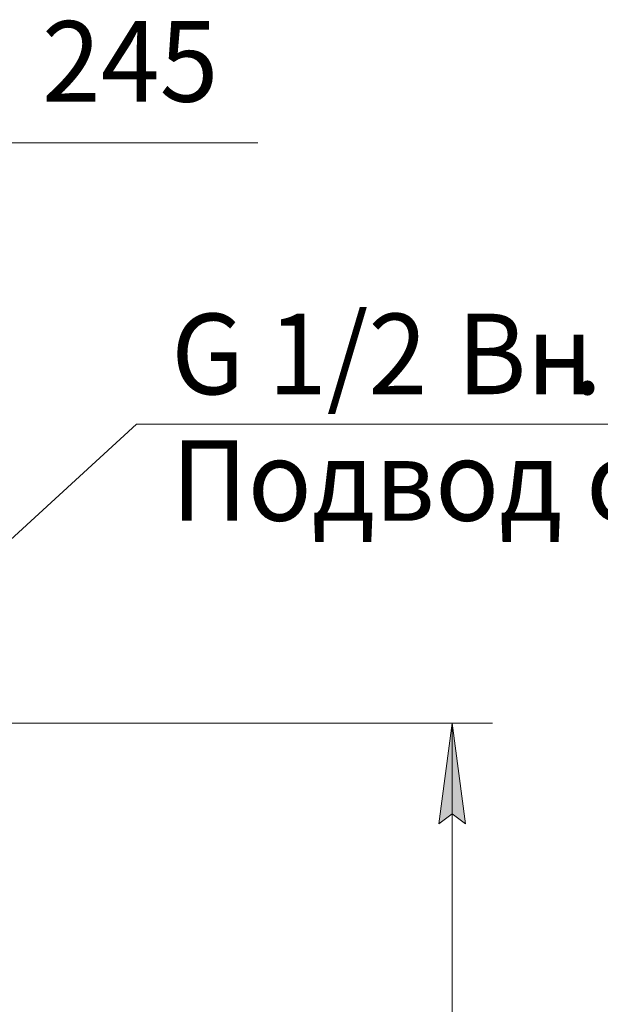
# Model space of a CAD drawing. Units: millimetres. Extents: x -39 to 22033, y -7 to 14850.
# Drawn here: x 17492 to 18934, y 10640 to 13084 of the extents above; entities that cross this region are included whole.
import ezdxf

# ---------------------------------------------------------------- set-up
doc = ezdxf.new("R2010")
doc.units = ezdxf.units.MM
doc.linetypes.add('K5LT_THIN', pattern=[0])
doc.layers.add('DIM', color=6, linetype='Continuous', true_color=0xff00ff)
doc.layers.add('FOR', color=7, linetype='Continuous', true_color=0xffffff)
doc.styles.add('KTEXTSTYLE', font='GOST_A.TTF', dxfattribs={"width": 0.96, "height": 5})

msp = doc.modelspace()

# ---------------------------------------------------------------- hatches: boundary and pattern name
at = {"layer": 'DIM'}
msp.add_hatch(color=7, dxfattribs=at).paths.add_polyline_path([(18599.5, 11088.4), (18566.6, 11338.4), (18533.7, 11088.4), (18566.6, 11113.4)])

# ---------------------------------------------------------------- linework, layer by layer
at = {"layer": 'DIM', "color": 7, "linetype": 'K5LT_THIN', "lineweight": 18}
for p, q in [((17211.6, 12778.6), (17561.6, 12778.6)), ((17461.6, 12778.6), (18083.7, 12778.6)), ((16966.6, 11338.4), (18666.6, 11338.4)), ((18533.7, 11088.4), (18566.6, 11338.4)), ((18566.6, 11338.4), (18599.5, 11088.4)), ((18566.6, 9199.4), (18566.6, 11338.4)), ((18566.6, 11113.4), (18533.7, 11088.4)), ((18599.5, 11088.4), (18566.6, 11113.4))]:
    msp.add_line(p, q, dxfattribs=at)
at = {"layer": 'FOR', "color": 7, "linetype": 'K5LT_THIN', "lineweight": 18}
for q in [(16978.6, 11343.4), (19870.4, 12079.8)]:
    msp.add_line((17782.6, 12079.8), q, dxfattribs=at)

# ---------------------------------------------------------------- texts
at = {"layer": 'DIM', "color": 7, "style": 'KTEXTSTYLE', "oblique": 15, "width": 0.965}
msp.add_text('245', height=200, dxfattribs=at).set_placement((17547.7, 12880.4))
at = {"layer": 'FOR', "color": 7, "style": 'KTEXTSTYLE', "oblique": 15, "width": 0.965}
for s, p in [('G 1/2 ', (17868.8, 12154.4)), ('Вн', (18578.1, 12154.4)), ('.', (18866.2, 12154.4)), ('Подвод сж', (17868.8, 11840.4))]:
    msp.add_text(s, height=200, dxfattribs=at).set_placement(p)

doc.saveas('drawing.dxf')
